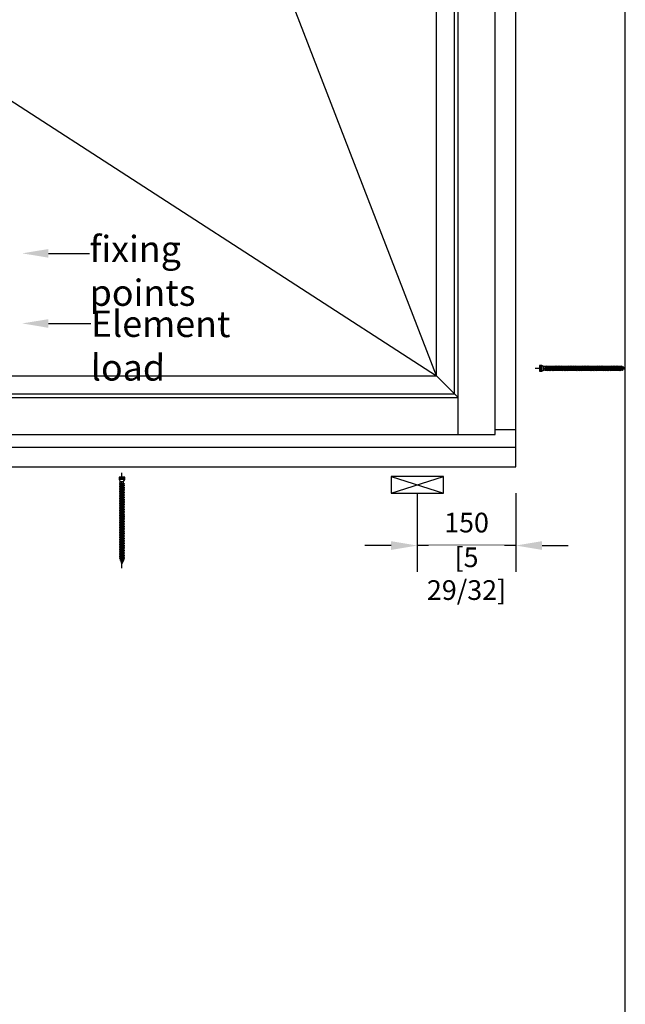
# Model space of a CAD drawing. Units: millimetres. Extents: x 14 to 202, y 2 to 289.
# Drawn here: x 156 to 202, y 141 to 216 of the extents above; entities that cross this region are included whole.
import ezdxf
from ezdxf import colors
from ezdxf.entities.mleader import LeaderData, LeaderLine
from ezdxf.math import Vec2, Vec3

# ---------------------------------------------------------------- set-up
doc = ezdxf.new("R2010")
doc.units = ezdxf.units.MM
doc.header["$PDMODE"] = 35
doc.layers.add('EN_MAß', color=14, linetype='Continuous')
doc.styles.add('Dim', font='simplex.shx', dxfattribs={"width": 0.65})
doc.dimstyles.new('EN_Bemaßung_02', dxfattribs={"dimtxt": 1.5, "dimasz": 2, "dimexe": 2, "dimexo": 2, "dimgap": 1, "dimtad": 1, "dimdec": 0, "dimdsep": 46, "dimtxsty": 'Dim', "dimcen": 0, "dimdle": 1, "dimclrd": 256, "dimclre": 256, "dimclrt": 142, "dimadec": 1, "dimazin": 0, "dimtfac": 0.7, "dimtdec": 0, "dimtix": 1, "dimtmove": 0, "dimatfit": 3, "dimfxl": 1, "dimtvp": 2, "dimtfill": 1, "dimtolj": 1, "dimtzin": 0, "dimlwd": -1, "dimlwe": -1, "dimarcsym": 0})

# ---------------------------------------------------------------- blocks, each defined once
blk = doc.blocks.new('*D140')
at = {"layer": 'Defpoints', "color": 0, "transparency": 16777216}
for p in [(185.847, 181.679), (193.347, 181.679), (185.847, 175.677)]:
    blk.add_point(p, dxfattribs=at)
at = {"layer": 'EN_MAß', "transparency": 16777216}
for p, q in [((185.847, 179.679), (185.847, 173.677)), ((193.347, 179.679), (193.347, 173.677)), ((183.847, 175.677), (181.847, 175.677)), ((193.347, 175.677), (185.847, 175.677)), ((195.347, 175.677), (197.347, 175.677))]:
    blk.add_line(p, q, dxfattribs=at)
for points in [[(183.847, 176.011), (183.847, 175.344), (185.847, 175.677)], [(195.347, 176.011), (195.347, 175.344), (193.347, 175.677)]]:
    blk.add_solid(points, dxfattribs=at)
at = {"layer": 'EN_MAß', "color": 142, "transparency": 16777216, "insert": (189.597, 177.427), "char_height": 1.5, "attachment_point": 5, "style": 'Dim', "bg_fill": 3, "box_fill_scale": 1.1, "bg_fill_color": 256, "bg_fill_true_color": 13158600, "bg_fill_transparency": 0}
blk.add_mtext('\\A1;150', dxfattribs=at)
at = {"layer": 'EN_MAß', "color": 142, "transparency": 16777216, "insert": (189.597, 173.534), "char_height": 1.5, "attachment_point": 5, "style": 'Dim', "bg_fill": 3, "box_fill_scale": 1.1, "bg_fill_color": 256, "bg_fill_true_color": 13158600, "bg_fill_transparency": 0}
blk.add_mtext('\\A1;[5 29/32]', dxfattribs=at)
blk = doc.blocks.new('B13491227707122015_0000001')
at = {"color": 7, "linetype": 'Continuous'}
for p, q in [((-9.5, 3.8), (-10.2, 2.7)), ((-10.2, 2.7), (-8.9, -2.6)), ((-8.9, 2.7), (-9.5, 3.8)), ((-8.2, -3.7), (-9.5, 3.8)), ((-7.6, -2.6), (-8.9, 2.7)), ((-8.9, 2.7), (-7.6, 2.7)), ((-8.9, -2.6), (-8.2, -3.7)), ((-8.2, -3.7), (-7.6, -2.6)), ((-7.6, -2.6), (-6.3, -2.6))]:
    blk.add_line(p, q, dxfattribs=at)
blk = doc.blocks.new('B13491227707122015_0000002')
at = {"color": 7, "linetype": 'Continuous'}
for p, q in [((-12.1, 3.8), (-12.8, 2.7)), ((-12.8, 2.7), (-11.5, -2.6)), ((-11.5, 2.7), (-12.1, 3.8)), ((-10.8, -3.7), (-12.1, 3.8)), ((-10.2, -2.6), (-11.5, 2.7)), ((-11.5, 2.7), (-10.2, 2.7)), ((-11.5, -2.6), (-10.8, -3.7)), ((-10.8, -3.7), (-10.2, -2.6)), ((-10.2, -2.6), (-8.9, -2.6))]:
    blk.add_line(p, q, dxfattribs=at)
blk = doc.blocks.new('B13491227707122015_0000003')
at = {"color": 7, "linetype": 'Continuous'}
for p, q in [((-14.7, 3.8), (-15.4, 2.7)), ((-15.4, 2.7), (-14.1, -2.6)), ((-14.1, 2.7), (-14.7, 3.8)), ((-13.4, -3.7), (-14.7, 3.8)), ((-12.8, -2.6), (-14.1, 2.7)), ((-14.1, 2.7), (-12.8, 2.7)), ((-14.1, -2.6), (-13.4, -3.7)), ((-13.4, -3.7), (-12.8, -2.6)), ((-12.8, -2.6), (-11.5, -2.6))]:
    blk.add_line(p, q, dxfattribs=at)
blk = doc.blocks.new('B13491227707122015_0000004')
at = {"color": 7, "linetype": 'Continuous'}
for p, q in [((-17.3, 3.8), (-18, 2.7)), ((-18, 2.7), (-16.7, -2.6)), ((-16.7, 2.7), (-17.3, 3.8)), ((-16.1, -3.7), (-17.3, 3.8)), ((-15.4, -2.6), (-16.7, 2.7)), ((-16.7, 2.7), (-15.4, 2.7)), ((-16.7, -2.6), (-16.1, -3.7)), ((-16.1, -3.7), (-15.4, -2.6)), ((-15.4, -2.6), (-14.1, -2.6))]:
    blk.add_line(p, q, dxfattribs=at)
blk = doc.blocks.new('B13491227707122015_0000005')
at = {"color": 7, "linetype": 'Continuous'}
for p, q in [((-19.9, 3.8), (-20.6, 2.7)), ((-20.6, 2.7), (-19.3, -2.6)), ((-19.3, 2.7), (-19.9, 3.8)), ((-18.6, -3.7), (-19.9, 3.8)), ((-18, -2.6), (-19.3, 2.7)), ((-19.3, 2.7), (-18, 2.7)), ((-19.3, -2.6), (-18.6, -3.7)), ((-18.6, -3.7), (-18, -2.6)), ((-18, -2.6), (-16.7, -2.6))]:
    blk.add_line(p, q, dxfattribs=at)
blk = doc.blocks.new('B13491227707122015_0000006')
at = {"color": 7, "linetype": 'Continuous'}
for p, q in [((-22.6, 3.8), (-23.2, 2.7)), ((-23.2, 2.7), (-21.9, -2.6)), ((-21.9, 2.7), (-22.6, 3.8)), ((-21.2, -3.7), (-22.6, 3.8)), ((-20.6, -2.6), (-21.9, 2.7)), ((-21.9, 2.7), (-20.6, 2.7)), ((-21.9, -2.6), (-21.2, -3.7)), ((-21.2, -3.7), (-20.6, -2.6)), ((-20.6, -2.6), (-19.3, -2.6))]:
    blk.add_line(p, q, dxfattribs=at)
blk = doc.blocks.new('B13491227707122015_0000007')
at = {"color": 7, "linetype": 'Continuous'}
for p, q in [((-25.1, 3.8), (-25.8, 2.7)), ((-25.8, 2.7), (-24.5, -2.6)), ((-24.5, 2.7), (-25.1, 3.8)), ((-23.9, -3.7), (-25.1, 3.8)), ((-23.2, -2.6), (-24.5, 2.7)), ((-24.5, 2.7), (-23.2, 2.7)), ((-24.5, -2.6), (-23.9, -3.7)), ((-23.9, -3.7), (-23.2, -2.6)), ((-23.2, -2.6), (-21.9, -2.6))]:
    blk.add_line(p, q, dxfattribs=at)
blk = doc.blocks.new('B13491227707122015_0000008')
at = {"color": 7, "linetype": 'Continuous'}
for p, q in [((-27.8, 3.8), (-28.4, 2.7)), ((-28.4, 2.7), (-27.1, -2.6)), ((-27.1, 2.7), (-27.8, 3.8)), ((-26.4, -3.7), (-27.8, 3.8)), ((-25.8, -2.6), (-27.1, 2.7)), ((-27.1, 2.7), (-25.8, 2.7)), ((-27.1, -2.6), (-26.4, -3.7)), ((-26.4, -3.7), (-25.8, -2.6)), ((-25.8, -2.6), (-24.5, -2.6))]:
    blk.add_line(p, q, dxfattribs=at)
blk = doc.blocks.new('B13491227707122015_0000009')
at = {"color": 7, "linetype": 'Continuous'}
for p, q in [((-30.4, 3.8), (-31, 2.7)), ((-31, 2.7), (-29.7, -2.6)), ((-29.7, 2.7), (-30.4, 3.8)), ((-29.1, -3.7), (-30.4, 3.8)), ((-28.4, -2.6), (-29.7, 2.7)), ((-29.7, 2.7), (-28.4, 2.7)), ((-29.7, -2.6), (-29.1, -3.7)), ((-29.1, -3.7), (-28.4, -2.6)), ((-28.4, -2.6), (-27.1, -2.6))]:
    blk.add_line(p, q, dxfattribs=at)
blk = doc.blocks.new('B13491227707122015_0000010')
at = {"color": 7, "linetype": 'Continuous'}
for p, q in [((-33, 3.8), (-33.6, 2.7)), ((-33.6, 2.7), (-32.3, -2.6)), ((-32.3, 2.7), (-33, 3.8)), ((-31.7, -3.7), (-33, 3.8)), ((-31, -2.6), (-32.3, 2.7)), ((-32.3, 2.7), (-31, 2.7)), ((-32.3, -2.6), (-31.7, -3.7)), ((-31.7, -3.7), (-31, -2.6)), ((-31, -2.6), (-29.7, -2.6))]:
    blk.add_line(p, q, dxfattribs=at)
blk = doc.blocks.new('B13491227707122015_0000011')
at = {"color": 7, "linetype": 'Continuous'}
for p, q in [((-35.5, 3.8), (-36.2, 2.7)), ((-36.2, 2.7), (-34.9, -2.6)), ((-34.9, 2.7), (-35.5, 3.8)), ((-34.3, -3.7), (-35.5, 3.8)), ((-33.6, -2.6), (-34.9, 2.7)), ((-34.9, 2.7), (-33.6, 2.7)), ((-34.9, -2.6), (-34.3, -3.7)), ((-34.3, -3.7), (-33.6, -2.6)), ((-33.6, -2.6), (-32.3, -2.6))]:
    blk.add_line(p, q, dxfattribs=at)
blk = doc.blocks.new('B13491227707122015_0000012')
at = {"color": 7, "linetype": 'Continuous'}
for p, q in [((-38.2, 3.8), (-38.8, 2.7)), ((-38.8, 2.7), (-37.5, -2.6)), ((-37.5, 2.7), (-38.2, 3.8)), ((-36.9, -3.7), (-38.2, 3.8)), ((-36.2, -2.6), (-37.5, 2.7)), ((-37.5, 2.7), (-36.2, 2.7)), ((-37.5, -2.6), (-36.9, -3.7)), ((-36.9, -3.7), (-36.2, -2.6)), ((-36.2, -2.6), (-34.9, -2.6))]:
    blk.add_line(p, q, dxfattribs=at)
blk = doc.blocks.new('B13491227707122015_0000013')
at = {"color": 7, "linetype": 'Continuous'}
for p, q in [((-40.8, 3.8), (-41.4, 2.7)), ((-41.4, 2.7), (-40.1, -2.6)), ((-40.1, 2.7), (-40.8, 3.8)), ((-39.5, -3.7), (-40.8, 3.8)), ((-38.8, -2.6), (-40.1, 2.7)), ((-40.1, 2.7), (-38.8, 2.7)), ((-40.1, -2.6), (-39.5, -3.7)), ((-39.5, -3.7), (-38.8, -2.6)), ((-38.8, -2.6), (-37.5, -2.6))]:
    blk.add_line(p, q, dxfattribs=at)
blk = doc.blocks.new('B13491227707122015_0000014')
at = {"color": 7, "linetype": 'Continuous'}
for p, q in [((-43.4, 3.8), (-44, 2.7)), ((-44, 2.7), (-42.7, -2.6)), ((-42.7, 2.7), (-43.4, 3.8)), ((-42.1, -3.7), (-43.4, 3.8)), ((-41.4, -2.6), (-42.7, 2.7)), ((-42.7, 2.7), (-41.4, 2.7)), ((-42.7, -2.6), (-42.1, -3.7)), ((-42.1, -3.7), (-41.4, -2.6)), ((-41.4, -2.6), (-40.1, -2.6))]:
    blk.add_line(p, q, dxfattribs=at)
blk = doc.blocks.new('B13491227707122015_0000015')
at = {"color": 7, "linetype": 'Continuous'}
for p, q in [((-46, 3.8), (-46.6, 2.7)), ((-46.6, 2.7), (-45.3, -2.6)), ((-45.3, 2.7), (-46, 3.8)), ((-44.7, -3.7), (-46, 3.8)), ((-44, -2.6), (-45.3, 2.7)), ((-45.3, 2.7), (-44, 2.7)), ((-45.3, -2.6), (-44.7, -3.7)), ((-44.7, -3.7), (-44, -2.6)), ((-44, -2.6), (-42.7, -2.6))]:
    blk.add_line(p, q, dxfattribs=at)
blk = doc.blocks.new('B13491227707122015_0000016')
at = {"color": 7, "linetype": 'Continuous'}
for p, q in [((-48.6, 3.8), (-49.2, 2.7)), ((-49.2, 2.7), (-47.9, -2.6)), ((-47.9, 2.7), (-48.6, 3.8)), ((-47.3, -3.7), (-48.6, 3.8)), ((-46.6, -2.6), (-47.9, 2.7)), ((-47.9, 2.7), (-46.6, 2.7)), ((-47.9, -2.6), (-47.3, -3.7)), ((-47.3, -3.7), (-46.6, -2.6)), ((-46.6, -2.6), (-45.3, -2.6))]:
    blk.add_line(p, q, dxfattribs=at)
blk = doc.blocks.new('B13491227707122015_0000017')
at = {"color": 7, "linetype": 'Continuous'}
for p, q in [((-51.2, 3.8), (-51.8, 2.7)), ((-51.8, 2.7), (-50.5, -2.6)), ((-50.5, 2.7), (-51.2, 3.8)), ((-49.9, -3.7), (-51.2, 3.8)), ((-49.2, -2.6), (-50.5, 2.7)), ((-50.5, 2.7), (-49.2, 2.7)), ((-50.5, -2.6), (-49.9, -3.7)), ((-49.9, -3.7), (-49.2, -2.6)), ((-49.2, -2.6), (-47.9, -2.6))]:
    blk.add_line(p, q, dxfattribs=at)
blk = doc.blocks.new('B13491227807122015_0000018')
at = {"color": 7, "linetype": 'Continuous'}
for p, q in [((-53.8, 3.8), (-54.4, 2.7)), ((-54.4, 2.7), (-53.1, -2.6)), ((-53.1, 2.7), (-53.8, 3.8)), ((-52.5, -3.7), (-53.8, 3.8)), ((-51.8, -2.6), (-53.1, 2.7)), ((-53.1, 2.7), (-51.8, 2.7)), ((-53.1, -2.6), (-52.5, -3.7)), ((-52.5, -3.7), (-51.8, -2.6)), ((-51.8, -2.6), (-50.5, -2.6))]:
    blk.add_line(p, q, dxfattribs=at)
blk = doc.blocks.new('B13491227807122015_0000019')
at = {"color": 7, "linetype": 'Continuous'}
for p, q in [((-56.4, 3.8), (-57, 2.7)), ((-57, 2.7), (-55.7, -2.6)), ((-55.7, 2.7), (-56.4, 3.8)), ((-55.1, -3.7), (-56.4, 3.8)), ((-54.4, -2.6), (-55.7, 2.7)), ((-55.7, 2.7), (-54.4, 2.7)), ((-55.7, -2.6), (-55.1, -3.7)), ((-55.1, -3.7), (-54.4, -2.6)), ((-54.4, -2.6), (-53.1, -2.6))]:
    blk.add_line(p, q, dxfattribs=at)
blk = doc.blocks.new('B13491227807122015_0000020')
at = {"color": 7, "linetype": 'Continuous'}
for p, q in [((-59, 3.8), (-59.6, 2.7)), ((-59.6, 2.7), (-58.3, -2.6)), ((-58.3, 2.7), (-59, 3.8)), ((-57.7, -3.7), (-59, 3.8)), ((-57, -2.6), (-58.3, 2.7)), ((-58.3, 2.7), (-57, 2.7)), ((-58.3, -2.6), (-57.7, -3.7)), ((-57.7, -3.7), (-57, -2.6)), ((-57, -2.6), (-55.7, -2.6))]:
    blk.add_line(p, q, dxfattribs=at)
blk = doc.blocks.new('B13491227807122015_0000021')
at = {"color": 7, "linetype": 'Continuous'}
for p, q in [((-61.6, 3.8), (-62.2, 2.7)), ((-62.2, 2.7), (-60.9, -2.6)), ((-60.9, 2.7), (-61.6, 3.8)), ((-60.3, -3.7), (-61.6, 3.8)), ((-59.6, -2.6), (-60.9, 2.7)), ((-60.9, 2.7), (-59.6, 2.7)), ((-60.9, -2.6), (-60.3, -3.7)), ((-60.3, -3.7), (-59.6, -2.6)), ((-59.6, -2.6), (-58.3, -2.6))]:
    blk.add_line(p, q, dxfattribs=at)
blk = doc.blocks.new('B13491227807122015_0000022')
at = {"color": 7, "linetype": 'Continuous'}
for p, q in [((-64.2, 3.8), (-64.8, 2.7)), ((-64.8, 2.7), (-63.5, -2.6)), ((-63.5, 2.7), (-64.2, 3.8)), ((-62.9, -3.7), (-64.2, 3.8)), ((-62.2, -2.6), (-63.5, 2.7)), ((-63.5, 2.7), (-62.2, 2.7)), ((-63.5, -2.6), (-62.9, -3.7)), ((-62.9, -3.7), (-62.2, -2.6)), ((-62.2, -2.6), (-60.9, -2.6))]:
    blk.add_line(p, q, dxfattribs=at)
blk = doc.blocks.new('B13491227807122015_0000023')
at = {"color": 7, "linetype": 'Continuous'}
for p, q in [((-66.8, 3.8), (-67.4, 2.7)), ((-67.4, 2.7), (-66.1, -2.6)), ((-66.1, 2.7), (-66.8, 3.8)), ((-65.5, -3.7), (-66.8, 3.8)), ((-64.8, -2.6), (-66.1, 2.7)), ((-66.1, 2.7), (-64.8, 2.7)), ((-66.1, -2.6), (-65.5, -3.7)), ((-65.5, -3.7), (-64.8, -2.6)), ((-64.8, -2.6), (-63.5, -2.6))]:
    blk.add_line(p, q, dxfattribs=at)
blk = doc.blocks.new('B13491227807122015_0000024')
at = {"color": 7, "linetype": 'Continuous'}
for p, q in [((-69.4, 3.8), (-70, 2.7)), ((-70, 2.7), (-68.7, -2.6)), ((-68.7, 2.7), (-69.4, 3.8)), ((-68, -3.7), (-69.4, 3.8)), ((-67.4, -2.6), (-68.7, 2.7)), ((-68.7, 2.7), (-67.4, 2.7)), ((-68.7, -2.6), (-68, -3.7)), ((-68, -3.7), (-67.4, -2.6)), ((-67.4, -2.6), (-66.1, -2.6))]:
    blk.add_line(p, q, dxfattribs=at)
blk = doc.blocks.new('B13491227807122015_0000025')
at = {"color": 7, "linetype": 'Continuous'}
for p, q in [((-72, 3.8), (-72.6, 2.7)), ((-72.6, 2.7), (-71.3, -2.6)), ((-71.3, 2.7), (-72, 3.8)), ((-70.6, -3.7), (-72, 3.8)), ((-70, -2.6), (-71.3, 2.7)), ((-71.3, 2.7), (-70, 2.7)), ((-71.3, -2.6), (-70.6, -3.7)), ((-70.6, -3.7), (-70, -2.6)), ((-70, -2.6), (-68.7, -2.6))]:
    blk.add_line(p, q, dxfattribs=at)
blk = doc.blocks.new('B13491227807122015_0000026')
at = {"color": 7, "linetype": 'Continuous'}
for p, q in [((-74.5, 3.8), (-75.2, 2.7)), ((-75.2, 2.7), (-73.9, -2.6)), ((-73.9, 2.7), (-74.5, 3.8)), ((-73.2, -3.7), (-74.5, 3.8)), ((-72.6, -2.6), (-73.9, 2.7)), ((-73.9, 2.7), (-72.6, 2.7)), ((-73.9, -2.6), (-73.2, -3.7)), ((-73.2, -3.7), (-72.6, -2.6)), ((-72.6, -2.6), (-71.3, -2.6))]:
    blk.add_line(p, q, dxfattribs=at)
blk = doc.blocks.new('B13491227807122015_0000027')
at = {"color": 7, "linetype": 'Continuous'}
for p, q in [((-77.1, 3.8), (-77.8, 2.7)), ((-77.8, 2.7), (-76.5, -2.6)), ((-76.5, 2.7), (-77.1, 3.8)), ((-75.8, -3.7), (-77.1, 3.8)), ((-75.2, -2.6), (-76.5, 2.7)), ((-76.5, 2.7), (-75.2, 2.7)), ((-76.5, -2.6), (-75.8, -3.7)), ((-75.8, -3.7), (-75.2, -2.6)), ((-75.2, -2.6), (-73.9, -2.6))]:
    blk.add_line(p, q, dxfattribs=at)
blk = doc.blocks.new('B13491227807122015_0000028')
at = {"color": 7, "linetype": 'Continuous'}
for p, q in [((-79.7, 3.8), (-80.4, 2.7)), ((-80.4, 2.7), (-79.1, -2.6)), ((-79.1, 2.7), (-79.7, 3.8)), ((-78.4, -3.7), (-79.7, 3.8)), ((-77.8, -2.6), (-79.1, 2.7)), ((-79.1, 2.7), (-77.8, 2.7)), ((-79.1, -2.6), (-78.4, -3.7)), ((-78.4, -3.7), (-77.8, -2.6)), ((-77.8, -2.6), (-76.5, -2.6))]:
    blk.add_line(p, q, dxfattribs=at)
blk = doc.blocks.new('B13491227807122015_0000029')
at = {"color": 7, "linetype": 'Continuous'}
for p, q in [((-82.3, 3.8), (-83, 2.7)), ((-83, 2.7), (-81.7, -2.6)), ((-81.7, 2.7), (-82.3, 3.8)), ((-81, -3.7), (-82.3, 3.8)), ((-80.4, -2.6), (-81.7, 2.7)), ((-81.7, 2.7), (-80.4, 2.7)), ((-81.7, -2.6), (-81, -3.7)), ((-81, -3.7), (-80.4, -2.6)), ((-80.4, -2.6), (-79.1, -2.6))]:
    blk.add_line(p, q, dxfattribs=at)
blk = doc.blocks.new('B13491227807122015_0000030')
at = {"color": 7, "linetype": 'Continuous'}
for p, q in [((-84.9, 3.8), (-85.6, 2.7)), ((-85.6, 2.7), (-84.3, -2.6)), ((-84.3, 2.7), (-84.9, 3.8)), ((-83.6, -3.7), (-84.9, 3.8)), ((-83, -2.6), (-84.3, 2.7)), ((-84.3, 2.7), (-83, 2.7)), ((-84.3, -2.6), (-83.6, -3.7)), ((-83.6, -3.7), (-83, -2.6)), ((-83, -2.6), (-81.7, -2.6))]:
    blk.add_line(p, q, dxfattribs=at)
blk = doc.blocks.new('B13491227807122015_0000031')
at = {"color": 7, "linetype": 'Continuous'}
for p, q in [((-87.5, 3.8), (-88.2, 2.7)), ((-88.2, 2.7), (-86.9, -2.6)), ((-86.9, 2.7), (-87.5, 3.8)), ((-86.2, -3.7), (-87.5, 3.8)), ((-85.6, -2.6), (-86.9, 2.7)), ((-86.9, 2.7), (-85.6, 2.7)), ((-86.9, -2.6), (-86.2, -3.7)), ((-86.2, -3.7), (-85.6, -2.6)), ((-85.6, -2.6), (-84.3, -2.6))]:
    blk.add_line(p, q, dxfattribs=at)
blk = doc.blocks.new('B13491227807122015_0000032')
at = {"color": 7, "linetype": 'Continuous'}
for p, q in [((-90.1, 3.8), (-90.8, 2.7)), ((-90.8, 2.7), (-89.5, -2.6)), ((-89.5, 2.7), (-90.1, 3.8)), ((-88.8, -3.7), (-90.1, 3.8)), ((-88.2, -2.6), (-89.5, 2.7)), ((-89.5, 2.7), (-88.2, 2.7)), ((-89.5, -2.6), (-88.8, -3.7)), ((-88.8, -3.7), (-88.2, -2.6)), ((-88.2, -2.6), (-86.9, -2.6))]:
    blk.add_line(p, q, dxfattribs=at)
blk = doc.blocks.new('B13491227807122015_0000033')
at = {"color": 7, "linetype": 'Continuous'}
for p, q in [((-92.7, 3.8), (-93.4, 2.7)), ((-93.4, 2.7), (-92.1, -2.6)), ((-92.1, 2.7), (-92.7, 3.8)), ((-91.4, -3.7), (-92.7, 3.8)), ((-90.8, -2.6), (-92.1, 2.7)), ((-92.1, 2.7), (-90.8, 2.7)), ((-92.1, -2.6), (-91.4, -3.7)), ((-91.4, -3.7), (-90.8, -2.6)), ((-90.8, -2.6), (-89.5, -2.6))]:
    blk.add_line(p, q, dxfattribs=at)
blk = doc.blocks.new('B13491227807122015_0000034')
at = {"color": 7, "linetype": 'Continuous'}
for p, q in [((-95.3, 3.8), (-96, 2.7)), ((-96, 2.7), (-94.7, -2.6)), ((-94.7, 2.7), (-95.3, 3.8)), ((-94, -3.7), (-95.3, 3.8)), ((-93.4, -2.6), (-94.7, 2.7)), ((-94.7, 2.7), (-93.4, 2.7)), ((-94.7, -2.6), (-94, -3.7)), ((-94, -3.7), (-93.4, -2.6)), ((-93.4, -2.6), (-92.1, -2.6))]:
    blk.add_line(p, q, dxfattribs=at)
blk = doc.blocks.new('B13491227807122015_0000035')
at = {"color": 7, "linetype": 'Continuous'}
for p, q in [((-97.9, 3.8), (-98.6, 2.7)), ((-98.6, 2.7), (-97.3, -2.6)), ((-97.3, 2.7), (-97.9, 3.8)), ((-96.6, -3.7), (-97.9, 3.8)), ((-96, -2.6), (-97.3, 2.7)), ((-97.3, 2.7), (-96, 2.7)), ((-97.3, -2.6), (-96.6, -3.7)), ((-96.6, -3.7), (-96, -2.6)), ((-96, -2.6), (-94.7, -2.6))]:
    blk.add_line(p, q, dxfattribs=at)
blk = doc.blocks.new('B13491227807122015_0000036')
at = {"color": 7, "linetype": 'Continuous'}
for p, q in [((-100.5, 3.8), (-101.2, 2.7)), ((-101.2, 2.7), (-99.9, -2.6)), ((-99.9, 2.7), (-100.5, 3.8)), ((-99.2, -3.7), (-100.5, 3.8)), ((-98.6, -2.6), (-99.9, 2.7)), ((-99.9, 2.7), (-98.6, 2.7)), ((-99.9, -2.6), (-99.2, -3.7)), ((-99.2, -3.7), (-98.6, -2.6)), ((-98.6, -2.6), (-97.3, -2.6))]:
    blk.add_line(p, q, dxfattribs=at)
blk = doc.blocks.new('B13491227807122015_0000037')
at = {"color": 7, "linetype": 'Continuous'}
for p, q in [((-103.1, 3.8), (-103.8, 2.7)), ((-103.8, 2.7), (-102.5, -2.6)), ((-102.5, 2.7), (-103.1, 3.8)), ((-101.8, -3.7), (-103.1, 3.8)), ((-101.2, -2.6), (-102.5, 2.7)), ((-102.5, 2.7), (-101.2, 2.7)), ((-102.5, -2.6), (-101.8, -3.7)), ((-101.8, -3.7), (-101.2, -2.6)), ((-101.2, -2.6), (-99.9, -2.6))]:
    blk.add_line(p, q, dxfattribs=at)
blk = doc.blocks.new('B13491227807122015_0000038')
at = {"color": 7, "linetype": 'Continuous'}
for p, q in [((-105.7, 3.8), (-106.4, 2.7)), ((-106.4, 2.7), (-105.1, -2.6)), ((-105.1, 2.7), (-105.7, 3.8)), ((-104.4, -3.7), (-105.7, 3.8)), ((-103.8, -2.6), (-105.1, 2.7)), ((-105.1, 2.7), (-103.8, 2.7)), ((-105.1, -2.6), (-104.4, -3.7)), ((-104.4, -3.7), (-103.8, -2.6)), ((-103.8, -2.6), (-102.5, -2.6))]:
    blk.add_line(p, q, dxfattribs=at)
blk = doc.blocks.new('B13491227807122015_0000039')
at = {"color": 7, "linetype": 'Continuous'}
for p, q in [((-108.3, 3.8), (-109, 2.7)), ((-109, 2.7), (-107.7, -2.6)), ((-107.7, 2.7), (-108.3, 3.8)), ((-107, -3.7), (-108.3, 3.8)), ((-106.4, -2.6), (-107.7, 2.7)), ((-107.7, 2.7), (-106.4, 2.7)), ((-107.7, -2.6), (-107, -3.7)), ((-107, -3.7), (-106.4, -2.6)), ((-106.4, -2.6), (-105.1, -2.6))]:
    blk.add_line(p, q, dxfattribs=at)
blk = doc.blocks.new('B13491227807122015_0000040')
at = {"color": 7, "linetype": 'Continuous'}
for p, q in [((-110.9, 3.8), (-111.6, 2.7)), ((-111.6, 2.7), (-110.3, -2.6)), ((-110.3, 2.7), (-110.9, 3.8)), ((-109.6, -3.7), (-110.9, 3.8)), ((-109, -2.6), (-110.3, 2.7)), ((-110.3, 2.7), (-109, 2.7)), ((-110.3, -2.6), (-109.6, -3.7)), ((-109.6, -3.7), (-109, -2.6)), ((-109, -2.6), (-107.7, -2.6))]:
    blk.add_line(p, q, dxfattribs=at)
blk = doc.blocks.new('B13491227807122015_0000041')
at = {"color": 7, "linetype": 'Continuous'}
for p, q in [((-113.5, 3.8), (-114.2, 2.7)), ((-114.2, 2.7), (-112.9, -2.6)), ((-112.9, 2.7), (-113.5, 3.8)), ((-112.2, -3.7), (-113.5, 3.8)), ((-111.6, -2.6), (-112.9, 2.7)), ((-112.9, 2.7), (-111.6, 2.7)), ((-112.9, -2.6), (-112.2, -3.7)), ((-112.2, -3.7), (-111.6, -2.6)), ((-111.6, -2.6), (-110.3, -2.6))]:
    blk.add_line(p, q, dxfattribs=at)
blk = doc.blocks.new('B13491227807122015_0000042')
at = {"color": 7, "linetype": 'Continuous'}
for p, q in [((-116.1, 3.8), (-116.8, 2.7)), ((-116.8, 2.7), (-115.5, -2.6)), ((-115.5, 2.7), (-116.1, 3.8)), ((-114.8, -3.7), (-116.1, 3.8)), ((-114.2, -2.6), (-115.5, 2.7)), ((-115.5, 2.7), (-114.2, 2.7)), ((-115.5, -2.6), (-114.8, -3.7)), ((-114.8, -3.7), (-114.2, -2.6)), ((-114.2, -2.6), (-112.9, -2.6))]:
    blk.add_line(p, q, dxfattribs=at)
blk = doc.blocks.new('B13491227807122015_0000043')
at = {"color": 7, "linetype": 'Continuous'}
for p, q in [((-118.7, 3.8), (-119.4, 2.7)), ((-119.4, 2.7), (-118.1, -2.6)), ((-118.1, 2.7), (-118.7, 3.8)), ((-117.4, -3.7), (-118.7, 3.8)), ((-116.8, -2.6), (-118.1, 2.7)), ((-118.1, 2.7), (-116.8, 2.7)), ((-118.1, -2.6), (-117.4, -3.7)), ((-117.4, -3.7), (-116.8, -2.6)), ((-116.8, -2.6), (-115.5, -2.6))]:
    blk.add_line(p, q, dxfattribs=at)
blk = doc.blocks.new('B13491227807122015_0000044')
at = {"color": 7, "linetype": 'Continuous'}
for p, q in [((-121.3, 3.8), (-122, 2.7)), ((-122, 2.7), (-120.7, -2.6)), ((-120.7, 2.7), (-121.3, 3.8)), ((-120, -3.7), (-121.3, 3.8)), ((-119.4, -2.6), (-120.7, 2.7)), ((-120.7, 2.7), (-119.4, 2.7)), ((-120.7, -2.6), (-120, -3.7)), ((-120, -3.7), (-119.4, -2.6)), ((-119.4, -2.6), (-118.1, -2.6))]:
    blk.add_line(p, q, dxfattribs=at)
blk = doc.blocks.new('B13491227807122015_0000045')
at = {"color": 7, "linetype": 'Continuous'}
for p, q in [((-124.32195, 1.69946), (-128.5, 0)), ((-128.5, 0), (-123.262024, -1.770275)), ((-123.840679, 2.736894), (-124.32195, 1.69946)), ((-123.262024, -1.770275), (-124.32195, 1.69946)), ((-122.640339, -3.094225), (-123.840679, 2.736894)), ((-123.41812, 2.067101), (-123.840679, 2.736894)), ((-123.41812, 2.067101), (-121.985085, 2.650001)), ((-123.41812, 2.067101), (-122.128902, -2.153236)), ((-122.640339, -3.094225), (-123.262024, -1.770275)), ((-122.128902, -2.153236), (-122.640339, -3.094225)), ((-122.128902, -2.153236), (-120.7, -2.636161))]:
    blk.add_line(p, q, dxfattribs=at)
blk = doc.blocks.new('B13491227907122015_0000046')
at = {"color": 7, "linetype": 'Continuous'}
for p, q in [((-3, 2.648579), (0, 4.248579)), ((-3, -2.651421), (-3, 2.648579)), ((0, 4.248579), (0, -4.251421)), ((0, 4.248579), (3.5, 4.248579)), ((3.3, -4.251421), (3.3, 4.248579)), ((3.5, 4.248579), (3.5, -4.251421)), ((0, -4.251421), (-3, -2.651421)), ((3.5, -4.251421), (0, -4.251421))]:
    blk.add_line(p, q, dxfattribs=at)
at = {"color": 1, "linetype": 'Continuous'}
for p, q in [((0.5, 3.318882), (0, 0.04)), ((0, 0.04), (0.5, -3.321724)), ((0.5, -3.321724), (0.5, 3.318882)), ((3.5, 3.318882), (0.5, 3.318882)), ((0.5, 1.807281), (3.5, 1.807281)), ((0.5, 1.065953), (3.5, 1.065953)), ((3.5, 1.065953), (0.5, 1.065953)), ((0.5, -0.917565), (3.5, -0.917565)), ((3.5, -1.802201), (0.5, -1.802201)), ((0.5, -3.321724), (3.5, -3.321724))]:
    blk.add_line(p, q, dxfattribs=at)
blk = doc.blocks.new('B13491227707122015_0000000')
at = {"color": 3, "linetype": 'Continuous'}
for p, q in [((-135.1, 0), (-3, 0)), ((0, 0), (10.1, 0))]:
    blk.add_line(p, q, dxfattribs=at)
at = {"color": 7, "linetype": 'Continuous'}
for p, q in [((-122, 2.7), (-120.7, -2.6)), ((-121.3, 3.8), (-120.7, 2.7)), ((-120.7, 2.7), (-119.4, 2.7)), ((-6.9, 3.8), (-7.6, 2.7)), ((-7.6, 2.7), (-6.3, -2.6)), ((-6.3, 2.7), (-6.9, 3.8)), ((-5.6, -3.7), (-6.9, 3.8)), ((-5, -2.6), (-6.3, 2.7)), ((-6.3, 2.7), (-3, 2.7)), ((-6.3, -2.6), (-5.6, -3.7)), ((-5.6, -3.7), (-5, -2.6)), ((-5, -2.6), (-3, -2.6))]:
    blk.add_line(p, q, dxfattribs=at)
for name in ['B13491227807122015_0000045', 'B13491227807122015_0000044', 'B13491227807122015_0000043', 'B13491227807122015_0000042', 'B13491227807122015_0000041', 'B13491227807122015_0000040', 'B13491227807122015_0000039', 'B13491227807122015_0000038', 'B13491227807122015_0000037', 'B13491227807122015_0000036', 'B13491227807122015_0000035', 'B13491227807122015_0000034', 'B13491227807122015_0000033', 'B13491227807122015_0000032', 'B13491227807122015_0000031', 'B13491227807122015_0000030', 'B13491227807122015_0000029', 'B13491227807122015_0000028', 'B13491227807122015_0000027', 'B13491227807122015_0000026', 'B13491227807122015_0000025', 'B13491227807122015_0000024', 'B13491227807122015_0000023', 'B13491227807122015_0000022', 'B13491227807122015_0000021', 'B13491227807122015_0000020', 'B13491227807122015_0000019', 'B13491227807122015_0000018', 'B13491227707122015_0000017', 'B13491227707122015_0000016', 'B13491227707122015_0000015', 'B13491227707122015_0000014', 'B13491227707122015_0000013', 'B13491227707122015_0000012', 'B13491227707122015_0000011', 'B13491227707122015_0000010', 'B13491227707122015_0000009', 'B13491227707122015_0000008', 'B13491227707122015_0000007', 'B13491227707122015_0000006', 'B13491227707122015_0000005', 'B13491227707122015_0000004', 'B13491227707122015_0000003', 'B13491227707122015_0000002', 'B13491227707122015_0000001', 'B13491227907122015_0000046']:
    blk.add_blockref(name, (0, 0))
blk = doc.blocks.new('*E142')
at = {"color": 3, "linetype": 'Continuous'}
for p, q in [((0.505, 0.213), (0, 0.213)), ((6.862, 0.213), (0.655, 0.213))]:
    blk.add_line(p, q, dxfattribs=at)
at = {"color": 7, "linetype": 'Continuous'}
for p, q in [((0.821, 0.345), (0.655, 0.345)), ((0.756, 0.08), (0.655, 0.08)), ((0.756, 0.08), (0.821, 0.345)), ((0.787, 0.025), (0.756, 0.08)), ((0.787, 0.025), (0.852, 0.4)), ((0.819, 0.08), (0.787, 0.025)), ((0.884, 0.345), (0.819, 0.08)), ((0.821, 0.345), (0.852, 0.4)), ((0.852, 0.4), (0.884, 0.345)), ((6.541, 0.345), (6.474, 0.345)), ((6.604, 0.345), (6.539, 0.08)), ((6.611, 0.105), (6.54, 0.081)), ((6.572, 0.4), (6.541, 0.345)), ((6.676, 0.316), (6.604, 0.345)), ((6.676, 0.316), (6.611, 0.105)), ((6.611, 0.105), (6.637, 0.058)), ((6.637, 0.058), (6.697, 0.349)), ((6.637, 0.058), (6.668, 0.124)), ((6.668, 0.124), (6.721, 0.298)), ((6.862, 0.19), (6.668, 0.124)), ((6.676, 0.316), (6.697, 0.349)), ((6.697, 0.349), (6.721, 0.298)), ((6.721, 0.298), (6.862, 0.24))]:
    blk.add_line(p, q, dxfattribs=at)
at = {"xscale": -0.04999999950473125, "yscale": 0.04999999950473125, "zscale": 0.04999999950473125}
for name in ['B13491227907122015_0000046', 'B13491227707122015_0000001', 'B13491227707122015_0000002', 'B13491227707122015_0000003', 'B13491227707122015_0000004', 'B13491227707122015_0000005', 'B13491227707122015_0000006', 'B13491227707122015_0000007', 'B13491227707122015_0000008', 'B13491227707122015_0000009', 'B13491227707122015_0000010', 'B13491227707122015_0000011', 'B13491227707122015_0000012', 'B13491227707122015_0000013', 'B13491227707122015_0000014', 'B13491227707122015_0000015', 'B13491227707122015_0000016', 'B13491227707122015_0000017', 'B13491227807122015_0000018', 'B13491227807122015_0000019', 'B13491227807122015_0000020', 'B13491227807122015_0000021', 'B13491227807122015_0000022', 'B13491227807122015_0000023', 'B13491227807122015_0000024', 'B13491227807122015_0000025', 'B13491227807122015_0000026', 'B13491227807122015_0000027', 'B13491227807122015_0000028', 'B13491227807122015_0000029', 'B13491227807122015_0000030', 'B13491227807122015_0000031', 'B13491227807122015_0000032', 'B13491227807122015_0000033', 'B13491227807122015_0000034', 'B13491227807122015_0000035', 'B13491227807122015_0000036', 'B13491227807122015_0000037', 'B13491227807122015_0000038', 'B13491227807122015_0000039', 'B13491227807122015_0000040', 'B13491227807122015_0000041', 'B13491227807122015_0000042', 'B13491227807122015_0000043', 'B13491227807122015_0000044']:
    blk.add_blockref(name, (0.505, 0.213), dxfattribs=at)

msp = doc.modelspace()

# ---------------------------------------------------------------- linework, layer by layer
for p, q in [((193.347, 181.679), (193.347, 256.679)), ((188.947, 184.129), (188.947, 255.104)), ((191.772, 184.129), (191.772, 255.104)), ((188.67, 187.233), (188.669, 252)), ((187.3, 188.602), (163.347, 250.631)), ((187.3, 188.602), (187.299, 250.631)), ((139.396, 219.617), (187.3, 188.602)), ((139.396, 188.602), (187.3, 188.602)), ((188.948, 186.954), (187.3, 188.602)), ((137.747, 186.954), (188.948, 186.954)), ((138.026, 187.233), (188.67, 187.233)), ((134.922, 184.129), (191.772, 184.129)), ((193.347, 184.504), (191.772, 184.504)), ((133.347, 183.179), (193.347, 183.179)), ((133.347, 181.679), (193.347, 181.679)), ((133.347, 181.679), (193.347, 181.679))]:
    msp.add_line(p, q)

# ---------------------------------------------------------------- block references
msp.add_blockref('*E142', (194.827, 188.966))
at = {"xscale": -0.04999999950473125, "yscale": 0.04999999950473125, "zscale": 0.04999999950473125, "rotation": 270}
msp.add_blockref('B13491227707122015_0000000', (163.347, 180.718), dxfattribs=at)

# ---------------------------------------------------------------- leaders
at = {"layer": 'EN_MAß'}
ml = msp.add_multileader_mtext('Standard', dxfattribs=at)
ml.set_content('\\A1;fixing points', color=142, style='Dim')
ml.set_leader_properties(color=256)
ml.build(insert=Vec2(0, 0))
ml.multileader.update_dxf_attribs({"has_dogleg": 0, "dogleg_length": 0, "arrow_head_size": 2, "scale": 20})
ctx = ml.context
ctx.base_point, ctx.scale, ctx.char_height, ctx.arrow_head_size, ctx.landing_gap_size, ctx.plane_origin = Vec3(160.891, 197.947), 20, 2, 2, 0, Vec3(155.749, 197.947)
notes = []
notes.append((ctx, [(0, (1, 1, 0), (160.891, 197.947), (1, 0), 0, [(0, [(155.749, 197.947)], 0, [])])]))
ctx.mtext.insert, ctx.mtext.flow_direction = Vec3(160.891, 199.28), 5
ml = msp.add_multileader_mtext('Standard', dxfattribs=at)
ml.set_content('\\A1;Element load', color=142, style='Dim')
ml.set_leader_properties(color=256)
ml.build(insert=Vec2(0, 0))
ml.multileader.update_dxf_attribs({"has_dogleg": 0, "dogleg_length": 0, "arrow_head_size": 2, "scale": 20})
ctx = ml.context
ctx.base_point, ctx.scale, ctx.char_height, ctx.arrow_head_size, ctx.landing_gap_size, ctx.plane_origin, ctx.plane_x_axis, ctx.plane_y_axis = Vec3(160.992, 192.591), 20, 2, 2, 0, Vec3(157.046, 192.591), Vec3(1, -0.000175), Vec3(0.000175, 1)
notes.append((ctx, [(0, (1, 1, 0), (160.992, 192.591), (1, -0.000175), 0, [(0, [(155.749, 192.606)], 0, [])])]))
ctx.mtext.insert, ctx.mtext.text_direction, ctx.mtext.rotation, ctx.mtext.flow_direction = Vec3(160.995, 193.591), Vec3(0.999996, -0.002861), 6.280324, 5
for ctx, leaders in notes:
    for number, flags, end, landing, length, lines in leaders:
        leader = LeaderData()
        leader.index, (leader.has_last_leader_line, leader.has_dogleg_vector, leader.attachment_direction) = number, flags
        leader.last_leader_point, leader.dogleg_vector, leader.dogleg_length = Vec3(end), Vec3(landing), length
        for number, points, colour, breaks in lines:
            line = LeaderLine()
            line.index, line.vertices, line.color, line.breaks = number, Vec3.list(points), colors.encode_raw_color(colour), breaks
            leader.lines.append(line)
        ctx.leaders.append(leader)

# ---------------------------------------------------------------- next in the draw order: dimensions: what is measured, and where the dimension line sits
dim = msp.add_linear_dim(base=(185.847, 175.677), p1=(193.347, 181.679), p2=(185.847, 181.679), dimstyle='EN_Bemaßung_02', override={"dimscale": 1, "dimlfac": 20, "dimpost": '\\X', "dimtix": 1, "dimtofl": 1, "dimtmove": 0, "dimatfit": 3}, dxfattribs=at)
dim.commit()
dim.dimension.update_dxf_attribs({"geometry": '*D140', "text_midpoint": (189.597, 175.677)})

# ---------------------------------------------------------------- next in the draw order: linework, layer by layer
msp.add_lwpolyline([(13.689, 1.854), (201.689, 1.854), (201.689, 288.854), (13.689, 288.854)], close=True)
at = {"layer": 'EN_MAß', "ltscale": 0.1}
for p, q in [((183.847, 180.929), (187.847, 179.679)), ((183.847, 179.679), (187.847, 180.929))]:
    msp.add_line(p, q, dxfattribs=at)
msp.add_lwpolyline([(183.847, 179.679), (187.847, 179.679), (187.847, 180.929), (183.847, 180.929)], close=True, dxfattribs=at)

doc.saveas('drawing.dxf')
